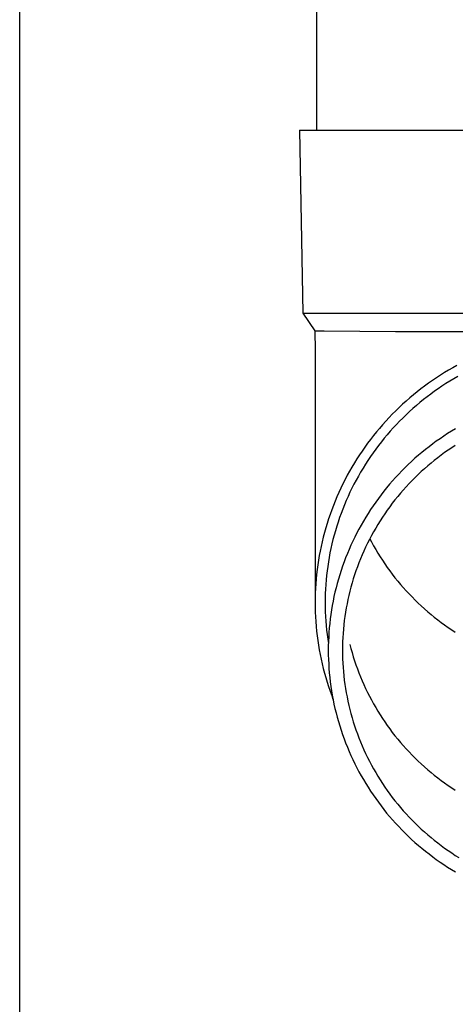
# Model space of a CAD drawing. Units: millimetres. Extents: x 0 to 25230, y 0 to 17820.
# Drawn here: x 6139 to 6187, y 3938 to 4046 of the extents above; entities that cross this region are included whole.
import ezdxf

# ---------------------------------------------------------------- set-up
doc = ezdxf.new("R2010")
doc.units = ezdxf.units.MM
doc.layers.add('YKK_13', color=4, linetype='Continuous', lineweight=30)
doc.layers.add('YKK_A1', color=4, linetype='Continuous', lineweight=30)

msp = doc.modelspace()

# ---------------------------------------------------------------- linework, layer by layer
at = {"layer": 'YKK_13'}
for p, q in [((6171.5, 4118.82), (6171.5, 4033.89)), ((6169.65, 4033.89), (6170.75, 4033.89)), ((6169.65, 4033.89), (6170, 4013.89)), ((6170.75, 4033.89), (6201.5, 4033.89)), ((6170, 4013.89), (6201.5, 4013.89)), ((6170, 4013.89), (6171.31, 4011.95)), ((6171.31, 4011.95), (6171.35, 4009.79)), ((6171.31, 4011.95), (6172.34, 4011.95)), ((6172.34, 4011.95), (6180.15, 4011.89)), ((6180.15, 4011.89), (6201.5, 4011.89)), ((6171.35, 4009.78), (6171.35, 3982.2)), ((6185.52, 4007.38), (6185.08, 4007.1)), ((6185.97, 4007.65), (6185.52, 4007.38)), ((6186.42, 4007.91), (6185.97, 4007.65)), ((6186.88, 4008.17), (6186.42, 4007.91)), ((6184.2, 4006.52), (6183.78, 4006.22)), ((6184.64, 4006.81), (6184.2, 4006.52)), ((6185.08, 4007.1), (6184.64, 4006.81)), ((6186.1, 4006.44), (6185.68, 4006.18)), ((6186.54, 4006.7), (6186.1, 4006.44)), ((6186.97, 4006.96), (6186.54, 4006.7)), ((6182.52, 4005.27), (6182.12, 4004.94)), ((6182.94, 4005.59), (6182.52, 4005.27)), ((6183.35, 4005.91), (6182.94, 4005.59)), ((6183.78, 4006.22), (6183.35, 4005.91)), ((6184.42, 4005.33), (6184.01, 4005.03)), ((6184.84, 4005.62), (6184.42, 4005.33)), ((6185.25, 4005.9), (6184.84, 4005.62)), ((6185.68, 4006.18), (6185.25, 4005.9)), ((6181.32, 4004.26), (6180.94, 4003.91)), ((6181.72, 4004.61), (6181.32, 4004.26)), ((6182.12, 4004.94), (6181.72, 4004.61)), ((6182.82, 4004.1), (6182.44, 4003.78)), ((6183.22, 4004.42), (6182.82, 4004.1)), ((6183.61, 4004.73), (6183.22, 4004.42)), ((6184.01, 4005.03), (6183.61, 4004.73)), ((6180.18, 4003.19), (6179.81, 4002.82)), ((6180.55, 4003.56), (6180.18, 4003.19)), ((6180.94, 4003.91), (6180.55, 4003.56)), ((6181.69, 4003.11), (6181.32, 4002.76)), ((6182.06, 4003.44), (6181.69, 4003.11)), ((6182.44, 4003.78), (6182.06, 4003.44)), ((6179.09, 4002.06), (6178.74, 4001.68)), ((6179.45, 4002.45), (6179.09, 4002.06)), ((6179.81, 4002.82), (6179.45, 4002.45)), ((6180.6, 4002.06), (6180.25, 4001.7)), ((6180.96, 4002.41), (6180.6, 4002.06)), ((6181.32, 4002.76), (6180.96, 4002.41)), ((6178.07, 4000.88), (6177.74, 4000.48)), ((6178.4, 4001.28), (6178.07, 4000.88)), ((6178.74, 4001.68), (6178.4, 4001.28)), ((6179.57, 4000.96), (6179.24, 4000.58)), ((6179.91, 4001.33), (6179.57, 4000.96)), ((6180.25, 4001.7), (6179.91, 4001.33)), ((6186.29, 4000.97), (6185.87, 4000.7)), ((6186.72, 4001.23), (6186.29, 4000.97)), ((6177.42, 4000.07), (6177.11, 3999.65)), ((6177.74, 4000.48), (6177.42, 4000.07)), ((6178.61, 3999.8), (6178.3, 3999.4)), ((6178.92, 4000.19), (6178.61, 3999.8)), ((6179.24, 4000.58), (6178.92, 4000.19)), ((6184.63, 3999.86), (6184.23, 3999.57)), ((6185.04, 4000.15), (6184.63, 3999.86)), ((6185.45, 4000.43), (6185.04, 4000.15)), ((6185.87, 4000.7), (6185.45, 4000.43)), ((6176.5, 3998.8), (6176.21, 3998.37)), ((6176.8, 3999.23), (6176.5, 3998.8)), ((6177.11, 3999.65), (6176.8, 3999.23)), ((6178, 3999), (6177.7, 3998.6)), ((6178.3, 3999.4), (6178, 3999)), ((6183.44, 3998.96), (6183.05, 3998.65)), ((6183.83, 3999.27), (6183.44, 3998.96)), ((6184.23, 3999.57), (6183.83, 3999.27)), ((6185.93, 3998.89), (6185.54, 3998.62)), ((6186.32, 3999.16), (6185.93, 3998.89)), ((6186.71, 3999.41), (6186.32, 3999.16)), ((6175.93, 3997.93), (6175.65, 3997.49)), ((6176.21, 3998.37), (6175.93, 3997.93)), ((6177.13, 3997.77), (6176.86, 3997.35)), ((6177.41, 3998.19), (6177.13, 3997.77)), ((6177.7, 3998.6), (6177.41, 3998.19)), ((6181.92, 3997.67), (6181.56, 3997.33)), ((6182.29, 3998), (6181.92, 3997.67)), ((6182.67, 3998.33), (6182.29, 3998)), ((6183.05, 3998.65), (6182.67, 3998.33)), ((6184.41, 3997.77), (6184.05, 3997.47)), ((6184.78, 3998.06), (6184.41, 3997.77)), ((6185.16, 3998.34), (6184.78, 3998.06)), ((6185.54, 3998.62), (6185.16, 3998.34)), ((6175.13, 3996.59), (6174.88, 3996.14)), ((6175.39, 3997.04), (6175.13, 3996.59)), ((6175.65, 3997.49), (6175.39, 3997.04)), ((6176.6, 3996.92), (6176.34, 3996.49)), ((6176.86, 3997.35), (6176.6, 3996.92)), ((6180.85, 3996.63), (6180.51, 3996.27)), ((6181.2, 3996.98), (6180.85, 3996.63)), ((6181.56, 3997.33), (6181.2, 3996.98)), ((6182.98, 3996.55), (6182.64, 3996.22)), ((6183.33, 3996.86), (6182.98, 3996.55)), ((6183.69, 3997.17), (6183.33, 3996.86)), ((6184.05, 3997.47), (6183.69, 3997.17)), ((6174.63, 3995.68), (6174.4, 3995.21)), ((6174.88, 3996.14), (6174.63, 3995.68)), ((6175.85, 3995.62), (6175.61, 3995.18)), ((6176.09, 3996.06), (6175.85, 3995.62)), ((6176.34, 3996.49), (6176.09, 3996.06)), ((6179.84, 3995.54), (6179.51, 3995.16)), ((6180.17, 3995.91), (6179.84, 3995.54)), ((6180.51, 3996.27), (6180.17, 3995.91)), ((6181.97, 3995.56), (6181.64, 3995.23)), ((6182.3, 3995.9), (6181.97, 3995.56)), ((6182.64, 3996.22), (6182.3, 3995.9)), ((6174.17, 3994.75), (6173.95, 3994.27)), ((6174.4, 3995.21), (6174.17, 3994.75)), ((6175.39, 3994.73), (6175.17, 3994.28)), ((6175.61, 3995.18), (6175.39, 3994.73)), ((6178.88, 3994.4), (6178.58, 3994.01)), ((6179.19, 3994.78), (6178.88, 3994.4)), ((6179.51, 3995.16), (6179.19, 3994.78)), ((6181.01, 3994.53), (6180.7, 3994.18)), ((6181.32, 3994.88), (6181.01, 3994.53)), ((6181.64, 3995.23), (6181.32, 3994.88)), ((6173.54, 3993.32), (6173.35, 3992.84)), ((6173.74, 3993.8), (6173.54, 3993.32)), ((6173.95, 3994.27), (6173.74, 3993.8)), ((6174.76, 3993.37), (6174.56, 3992.91)), ((6174.96, 3993.83), (6174.76, 3993.37)), ((6175.17, 3994.28), (6174.96, 3993.83)), ((6178.28, 3993.61), (6177.99, 3993.21)), ((6178.58, 3994.01), (6178.28, 3993.61)), ((6180.1, 3993.45), (6179.81, 3993.08)), ((6180.4, 3993.82), (6180.1, 3993.45)), ((6180.7, 3994.18), (6180.4, 3993.82)), ((6173.17, 3992.35), (6172.99, 3991.86)), ((6173.35, 3992.84), (6173.17, 3992.35)), ((6174.38, 3992.44), (6174.2, 3991.98)), ((6174.56, 3992.91), (6174.38, 3992.44)), ((6177.43, 3992.39), (6177.16, 3991.97)), ((6177.7, 3992.8), (6177.43, 3992.39)), ((6177.99, 3993.21), (6177.7, 3992.8)), ((6179.26, 3992.33), (6178.99, 3991.94)), ((6179.53, 3992.71), (6179.26, 3992.33)), ((6179.81, 3993.08), (6179.53, 3992.71)), ((6172.82, 3991.37), (6172.67, 3990.88)), ((6172.99, 3991.86), (6172.82, 3991.37)), ((6174.03, 3991.51), (6173.87, 3991.03)), ((6174.2, 3991.98), (6174.03, 3991.51)), ((6176.9, 3991.55), (6176.64, 3991.13)), ((6177.16, 3991.97), (6176.9, 3991.55)), ((6178.47, 3991.16), (6178.23, 3990.76)), ((6178.73, 3991.55), (6178.47, 3991.16)), ((6178.99, 3991.94), (6178.73, 3991.55)), ((6172.52, 3990.38), (6172.37, 3989.88)), ((6172.67, 3990.88), (6172.52, 3990.38)), ((6173.57, 3990.08), (6173.44, 3989.6)), ((6173.72, 3990.56), (6173.57, 3990.08)), ((6173.87, 3991.03), (6173.72, 3990.56)), ((6176.16, 3990.26), (6175.93, 3989.83)), ((6176.4, 3990.7), (6176.16, 3990.26)), ((6176.64, 3991.13), (6176.4, 3990.7)), ((6177.99, 3990.36), (6177.75, 3989.95)), ((6178.23, 3990.76), (6177.99, 3990.36)), ((6172.24, 3989.38), (6172.12, 3988.88)), ((6172.37, 3989.88), (6172.24, 3989.38)), ((6173.31, 3989.11), (6173.19, 3988.63)), ((6173.44, 3989.6), (6173.31, 3989.11)), ((6175.7, 3989.38), (6175.49, 3988.94)), ((6175.93, 3989.83), (6175.7, 3989.38)), ((6177.31, 3989.13), (6177.1, 3988.71)), ((6177.53, 3989.54), (6177.31, 3989.13)), ((6177.34, 3989.2), (6177.53, 3988.85)), ((6177.75, 3989.95), (6177.53, 3989.54)), ((6172.01, 3988.37), (6171.9, 3987.86)), ((6172.12, 3988.88), (6172.01, 3988.37)), ((6173.08, 3988.14), (6172.98, 3987.65)), ((6173.19, 3988.63), (6173.08, 3988.14)), ((6175.08, 3988.04), (6174.89, 3987.58)), ((6175.28, 3988.49), (6175.08, 3988.04)), ((6175.49, 3988.94), (6175.28, 3988.49)), ((6176.89, 3988.29), (6176.69, 3987.86)), ((6177.1, 3988.71), (6176.89, 3988.29)), ((6177.53, 3988.85), (6177.75, 3988.44)), ((6177.75, 3988.44), (6177.99, 3988.03)), ((6177.99, 3988.03), (6178.23, 3987.63)), ((6171.72, 3986.84), (6171.64, 3986.33)), ((6171.81, 3987.35), (6171.72, 3986.84)), ((6171.9, 3987.86), (6171.81, 3987.35)), ((6172.89, 3987.16), (6172.81, 3986.67)), ((6172.98, 3987.65), (6172.89, 3987.16)), ((6174.7, 3987.12), (6174.53, 3986.66)), ((6174.89, 3987.58), (6174.7, 3987.12)), ((6176.32, 3987.01), (6176.15, 3986.57)), ((6176.51, 3987.44), (6176.32, 3987.01)), ((6176.69, 3987.86), (6176.51, 3987.44)), ((6178.23, 3987.63), (6178.47, 3987.23)), ((6178.47, 3987.23), (6178.73, 3986.84)), ((6171.57, 3985.82), (6171.51, 3985.3)), ((6171.64, 3986.33), (6171.57, 3985.82)), ((6172.73, 3986.18), (6172.66, 3985.68)), ((6172.81, 3986.67), (6172.73, 3986.18)), ((6174.36, 3986.19), (6174.2, 3985.73)), ((6174.53, 3986.66), (6174.36, 3986.19)), ((6175.98, 3986.13), (6175.83, 3985.69)), ((6176.15, 3986.57), (6175.98, 3986.13)), ((6178.73, 3986.84), (6178.99, 3986.45)), ((6178.99, 3986.45), (6179.26, 3986.07)), ((6179.26, 3986.07), (6179.53, 3985.69)), ((6171.46, 3984.79), (6171.42, 3984.27)), ((6171.51, 3985.3), (6171.46, 3984.79)), ((6172.56, 3984.69), (6172.52, 3984.19)), ((6172.61, 3985.19), (6172.56, 3984.69)), ((6172.66, 3985.68), (6172.61, 3985.19)), ((6173.91, 3984.78), (6173.78, 3984.31)), ((6174.05, 3985.26), (6173.91, 3984.78)), ((6174.2, 3985.73), (6174.05, 3985.26)), ((6175.53, 3984.81), (6175.4, 3984.36)), ((6175.68, 3985.25), (6175.53, 3984.81)), ((6175.83, 3985.69), (6175.68, 3985.25)), ((6179.53, 3985.69), (6179.81, 3985.31)), ((6179.81, 3985.31), (6180.1, 3984.94)), ((6180.1, 3984.94), (6180.4, 3984.57)), ((6171.39, 3983.75), (6171.37, 3983.23)), ((6171.42, 3984.27), (6171.39, 3983.75)), ((6172.49, 3983.69), (6172.47, 3983.2)), ((6172.52, 3984.19), (6172.49, 3983.69)), ((6173.65, 3983.83), (6173.53, 3983.35)), ((6173.78, 3984.31), (6173.65, 3983.83)), ((6175.27, 3983.91), (6175.15, 3983.46)), ((6175.4, 3984.36), (6175.27, 3983.91)), ((6180.4, 3984.57), (6180.7, 3984.21)), ((6180.7, 3984.21), (6181.01, 3983.86)), ((6181.01, 3983.86), (6181.32, 3983.51)), ((6171.37, 3983.23), (6171.35, 3982.72)), ((6171.35, 3982.72), (6171.35, 3982.2)), ((6172.47, 3983.2), (6172.45, 3982.7)), ((6172.45, 3982.7), (6172.45, 3982.2)), ((6173.42, 3982.87), (6173.32, 3982.38)), ((6173.53, 3983.35), (6173.42, 3982.87)), ((6174.94, 3982.55), (6174.85, 3982.09)), ((6175.04, 3983), (6174.94, 3982.55)), ((6175.15, 3983.46), (6175.04, 3983)), ((6181.32, 3983.51), (6181.64, 3983.17)), ((6181.64, 3983.17), (6181.97, 3982.83)), ((6181.97, 3982.83), (6182.3, 3982.49)), ((6171.35, 3982.2), (6171.35, 3981.68)), ((6171.35, 3981.68), (6171.37, 3981.16)), ((6172.45, 3982.2), (6172.45, 3981.7)), ((6172.45, 3981.7), (6172.47, 3981.2)), ((6173.23, 3981.9), (6173.15, 3981.41)), ((6173.32, 3982.38), (6173.23, 3981.9)), ((6174.76, 3981.63), (6174.68, 3981.17)), ((6174.85, 3982.09), (6174.76, 3981.63)), ((6182.3, 3982.49), (6182.64, 3982.17)), ((6182.64, 3982.17), (6182.98, 3981.85)), ((6182.98, 3981.85), (6183.33, 3981.53)), ((6183.33, 3981.53), (6183.69, 3981.22)), ((6171.37, 3981.16), (6171.39, 3980.64)), ((6171.39, 3980.64), (6171.42, 3980.13)), ((6172.47, 3981.2), (6172.49, 3980.7)), ((6172.49, 3980.7), (6172.52, 3980.2)), ((6173.01, 3980.43), (6172.95, 3979.94)), ((6173.08, 3980.92), (6173.01, 3980.43)), ((6173.15, 3981.41), (6173.08, 3980.92)), ((6174.61, 3980.71), (6174.55, 3980.25)), ((6174.68, 3981.17), (6174.61, 3980.71)), ((6183.69, 3981.22), (6184.05, 3980.92)), ((6184.05, 3980.92), (6184.41, 3980.62)), ((6184.41, 3980.62), (6184.78, 3980.33)), ((6171.42, 3980.13), (6171.46, 3979.61)), ((6171.46, 3979.61), (6171.51, 3979.09)), ((6172.52, 3980.2), (6172.56, 3979.71)), ((6172.56, 3979.71), (6172.61, 3979.21)), ((6172.91, 3979.45), (6172.87, 3978.96)), ((6172.95, 3979.94), (6172.91, 3979.45)), ((6174.45, 3979.32), (6174.41, 3978.85)), ((6174.5, 3979.78), (6174.45, 3979.32)), ((6174.55, 3980.25), (6174.5, 3979.78)), ((6184.78, 3980.33), (6185.16, 3980.05)), ((6185.16, 3980.05), (6185.54, 3979.77)), ((6185.54, 3979.77), (6185.93, 3979.5)), ((6185.93, 3979.5), (6186.32, 3979.23)), ((6171.51, 3979.09), (6171.57, 3978.58)), ((6171.57, 3978.58), (6171.64, 3978.07)), ((6172.61, 3979.21), (6172.66, 3978.71)), ((6172.66, 3978.71), (6172.73, 3978.22)), ((6172.84, 3978.47), (6172.82, 3977.98)), ((6172.87, 3978.96), (6172.84, 3978.47)), ((6174.38, 3978.39), (6174.36, 3977.92)), ((6174.41, 3978.85), (6174.38, 3978.39)), ((6186.32, 3979.23), (6186.71, 3978.98)), ((6171.64, 3978.07), (6171.72, 3977.55)), ((6171.72, 3977.55), (6171.81, 3977.04)), ((6172.73, 3978.22), (6172.81, 3977.73)), ((6172.82, 3977.98), (6172.8, 3977.48)), ((6172.8, 3977.48), (6172.8, 3976.99)), ((6174.36, 3977.92), (6174.35, 3977.46)), ((6174.35, 3977.46), (6174.35, 3976.99)), ((6175.15, 3977.64), (6175.27, 3977.19)), ((6175.27, 3977.19), (6175.4, 3976.74)), ((6171.81, 3977.04), (6171.9, 3976.53)), ((6171.9, 3976.53), (6172.01, 3976.03)), ((6172.8, 3976.99), (6172.8, 3976.5)), ((6172.8, 3976.5), (6172.82, 3976)), ((6174.35, 3976.99), (6174.35, 3976.52)), ((6174.35, 3976.52), (6174.36, 3976.06)), ((6175.4, 3976.74), (6175.53, 3976.29)), ((6175.53, 3976.29), (6175.68, 3975.85)), ((6172.01, 3976.03), (6172.12, 3975.52)), ((6172.12, 3975.52), (6172.24, 3975.02)), ((6172.24, 3975.02), (6172.37, 3974.51)), ((6172.82, 3976), (6172.84, 3975.51)), ((6172.84, 3975.51), (6172.87, 3975.02)), ((6172.87, 3975.02), (6172.91, 3974.52)), ((6174.36, 3976.06), (6174.38, 3975.59)), ((6174.38, 3975.59), (6174.41, 3975.12)), ((6174.41, 3975.12), (6174.45, 3974.66)), ((6175.68, 3975.85), (6175.83, 3975.41)), ((6175.83, 3975.41), (6175.98, 3974.97)), ((6172.37, 3974.51), (6172.52, 3974.01)), ((6172.52, 3974.01), (6172.67, 3973.52)), ((6172.91, 3974.52), (6172.95, 3974.03)), ((6172.95, 3974.03), (6173.01, 3973.54)), ((6174.45, 3974.66), (6174.5, 3974.19)), ((6174.5, 3974.19), (6174.55, 3973.73)), ((6175.98, 3974.97), (6176.15, 3974.53)), ((6176.15, 3974.53), (6176.32, 3974.1)), ((6176.32, 3974.1), (6176.51, 3973.66)), ((6172.67, 3973.52), (6172.82, 3973.02)), ((6172.82, 3973.02), (6172.99, 3972.53)), ((6173.01, 3973.54), (6173.08, 3973.05)), ((6173.08, 3973.05), (6173.15, 3972.57)), ((6174.55, 3973.73), (6174.61, 3973.27)), ((6174.61, 3973.27), (6174.68, 3972.81)), ((6176.51, 3973.66), (6176.69, 3973.24)), ((6176.69, 3973.24), (6176.89, 3972.81)), ((6172.99, 3972.53), (6173.17, 3972.04)), ((6173.15, 3972.57), (6173.23, 3972.08)), ((6173.17, 3972.04), (6173.31, 3971.66)), ((6173.23, 3972.08), (6173.32, 3971.59)), ((6174.68, 3972.81), (6174.76, 3972.35)), ((6174.76, 3972.35), (6174.85, 3971.89)), ((6174.85, 3971.89), (6174.94, 3971.43)), ((6176.89, 3972.81), (6177.1, 3972.39)), ((6177.1, 3972.39), (6177.31, 3971.97)), ((6177.31, 3971.97), (6177.53, 3971.56)), ((6173.32, 3971.59), (6173.42, 3971.11)), ((6173.42, 3971.11), (6173.53, 3970.63)), ((6174.94, 3971.43), (6175.04, 3970.97)), ((6175.04, 3970.97), (6175.15, 3970.52)), ((6177.53, 3971.56), (6177.75, 3971.15)), ((6177.75, 3971.15), (6177.99, 3970.74)), ((6177.99, 3970.74), (6178.23, 3970.34)), ((6173.53, 3970.63), (6173.65, 3970.15)), ((6173.65, 3970.15), (6173.78, 3969.67)), ((6173.78, 3969.67), (6173.91, 3969.2)), ((6175.15, 3970.52), (6175.27, 3970.07)), ((6175.27, 3970.07), (6175.4, 3969.62)), ((6175.4, 3969.62), (6175.53, 3969.17)), ((6178.23, 3970.34), (6178.47, 3969.94)), ((6178.47, 3969.94), (6178.73, 3969.55)), ((6173.91, 3969.2), (6174.05, 3968.72)), ((6174.05, 3968.72), (6174.2, 3968.25)), ((6175.53, 3969.17), (6175.68, 3968.73)), ((6175.68, 3968.73), (6175.83, 3968.28)), ((6178.73, 3969.55), (6178.99, 3969.16)), ((6178.99, 3969.16), (6179.26, 3968.78)), ((6179.26, 3968.78), (6179.53, 3968.4)), ((6174.2, 3968.25), (6174.36, 3967.78)), ((6174.36, 3967.78), (6174.53, 3967.32)), ((6175.83, 3968.28), (6175.98, 3967.84)), ((6175.98, 3967.84), (6176.15, 3967.41)), ((6179.53, 3968.4), (6179.81, 3968.02)), ((6179.81, 3968.02), (6180.1, 3967.65)), ((6180.1, 3967.65), (6180.4, 3967.28)), ((6174.53, 3967.32), (6174.7, 3966.86)), ((6174.7, 3966.86), (6174.89, 3966.4)), ((6174.89, 3966.4), (6175.08, 3965.94)), ((6176.15, 3967.41), (6176.32, 3966.97)), ((6176.32, 3966.97), (6176.51, 3966.54)), ((6176.51, 3966.54), (6176.69, 3966.11)), ((6180.4, 3967.28), (6180.7, 3966.92)), ((6180.7, 3966.92), (6181.01, 3966.57)), ((6181.01, 3966.57), (6181.32, 3966.22)), ((6175.08, 3965.94), (6175.28, 3965.49)), ((6175.28, 3965.49), (6175.49, 3965.04)), ((6176.69, 3966.11), (6176.89, 3965.69)), ((6176.89, 3965.69), (6177.1, 3965.27)), ((6181.32, 3966.22), (6181.64, 3965.88)), ((6181.64, 3965.88), (6181.97, 3965.54)), ((6181.97, 3965.54), (6182.3, 3965.2)), ((6175.49, 3965.04), (6175.7, 3964.59)), ((6175.7, 3964.59), (6175.93, 3964.15)), ((6177.1, 3965.27), (6177.31, 3964.85)), ((6177.31, 3964.85), (6177.53, 3964.44)), ((6177.53, 3964.44), (6177.75, 3964.03)), ((6182.3, 3965.2), (6182.64, 3964.88)), ((6182.64, 3964.88), (6182.98, 3964.56)), ((6182.98, 3964.56), (6183.33, 3964.24)), ((6183.33, 3964.24), (6183.69, 3963.93)), ((6175.93, 3964.15), (6176.16, 3963.71)), ((6176.16, 3963.71), (6176.4, 3963.28)), ((6176.4, 3963.28), (6176.64, 3962.85)), ((6177.75, 3964.03), (6177.99, 3963.62)), ((6177.99, 3963.62), (6178.23, 3963.22)), ((6178.23, 3963.22), (6178.47, 3962.82)), ((6183.69, 3963.93), (6184.05, 3963.63)), ((6184.05, 3963.63), (6184.41, 3963.33)), ((6184.41, 3963.33), (6184.78, 3963.04)), ((6176.64, 3962.85), (6176.9, 3962.43)), ((6176.9, 3962.43), (6177.16, 3962.01)), ((6178.47, 3962.82), (6178.73, 3962.43)), ((6178.73, 3962.43), (6178.99, 3962.04)), ((6184.78, 3963.04), (6185.16, 3962.76)), ((6185.16, 3962.76), (6185.54, 3962.48)), ((6185.54, 3962.48), (6185.93, 3962.21)), ((6185.93, 3962.21), (6186.32, 3961.94)), ((6177.16, 3962.01), (6177.43, 3961.59)), ((6177.43, 3961.59), (6177.7, 3961.18)), ((6177.7, 3961.18), (6177.99, 3960.77)), ((6178.99, 3962.04), (6179.26, 3961.65)), ((6179.26, 3961.65), (6179.53, 3961.27)), ((6179.53, 3961.27), (6179.81, 3960.9)), ((6186.32, 3961.94), (6186.71, 3961.69)), ((6177.99, 3960.77), (6178.28, 3960.37)), ((6178.28, 3960.37), (6178.58, 3959.97)), ((6178.58, 3959.97), (6178.88, 3959.58)), ((6179.81, 3960.9), (6180.1, 3960.53)), ((6180.1, 3960.53), (6180.4, 3960.16)), ((6180.4, 3960.16), (6180.7, 3959.8)), ((6178.88, 3959.58), (6179.19, 3959.19)), ((6179.19, 3959.19), (6179.51, 3958.81)), ((6180.7, 3959.8), (6181.01, 3959.45)), ((6181.01, 3959.45), (6181.32, 3959.1)), ((6181.32, 3959.1), (6181.64, 3958.75)), ((6179.51, 3958.81), (6179.84, 3958.44)), ((6179.84, 3958.44), (6180.17, 3958.07)), ((6180.17, 3958.07), (6180.51, 3957.71)), ((6181.64, 3958.75), (6181.97, 3958.41)), ((6181.97, 3958.41), (6182.3, 3958.08)), ((6182.3, 3958.08), (6182.64, 3957.75)), ((6180.51, 3957.71), (6180.85, 3957.35)), ((6180.85, 3957.35), (6181.2, 3957)), ((6181.2, 3957), (6181.56, 3956.65)), ((6182.64, 3957.75), (6182.98, 3957.43)), ((6182.98, 3957.43), (6183.33, 3957.12)), ((6183.33, 3957.12), (6183.69, 3956.81)), ((6183.69, 3956.81), (6184.05, 3956.5)), ((6181.56, 3956.65), (6181.92, 3956.31)), ((6181.92, 3956.31), (6182.29, 3955.98)), ((6182.29, 3955.98), (6182.67, 3955.65)), ((6182.67, 3955.65), (6183.05, 3955.33)), ((6184.05, 3956.5), (6184.41, 3956.21)), ((6184.41, 3956.21), (6184.78, 3955.92)), ((6184.78, 3955.92), (6185.16, 3955.63)), ((6185.16, 3955.63), (6185.54, 3955.36)), ((6183.05, 3955.33), (6183.44, 3955.02)), ((6183.44, 3955.02), (6183.83, 3954.71)), ((6183.83, 3954.71), (6184.23, 3954.41)), ((6185.54, 3955.36), (6185.93, 3955.08)), ((6185.93, 3955.08), (6186.32, 3954.82)), ((6186.32, 3954.82), (6186.71, 3954.56)), ((6186.71, 3954.56), (6187.11, 3954.31)), ((6184.23, 3954.41), (6184.63, 3954.11)), ((6184.63, 3954.11), (6185.04, 3953.83)), ((6185.04, 3953.83), (6185.45, 3953.55)), ((6185.45, 3953.55), (6185.87, 3953.28)), ((6185.87, 3953.28), (6186.29, 3953.01)), ((6186.29, 3953.01), (6186.72, 3952.75))]:
    msp.add_line(p, q, dxfattribs=at)
at = {"layer": 'YKK_A1'}
msp.add_line((6139, 3427.82), (6139, 6224.82), dxfattribs=at)

doc.saveas('drawing.dxf')
